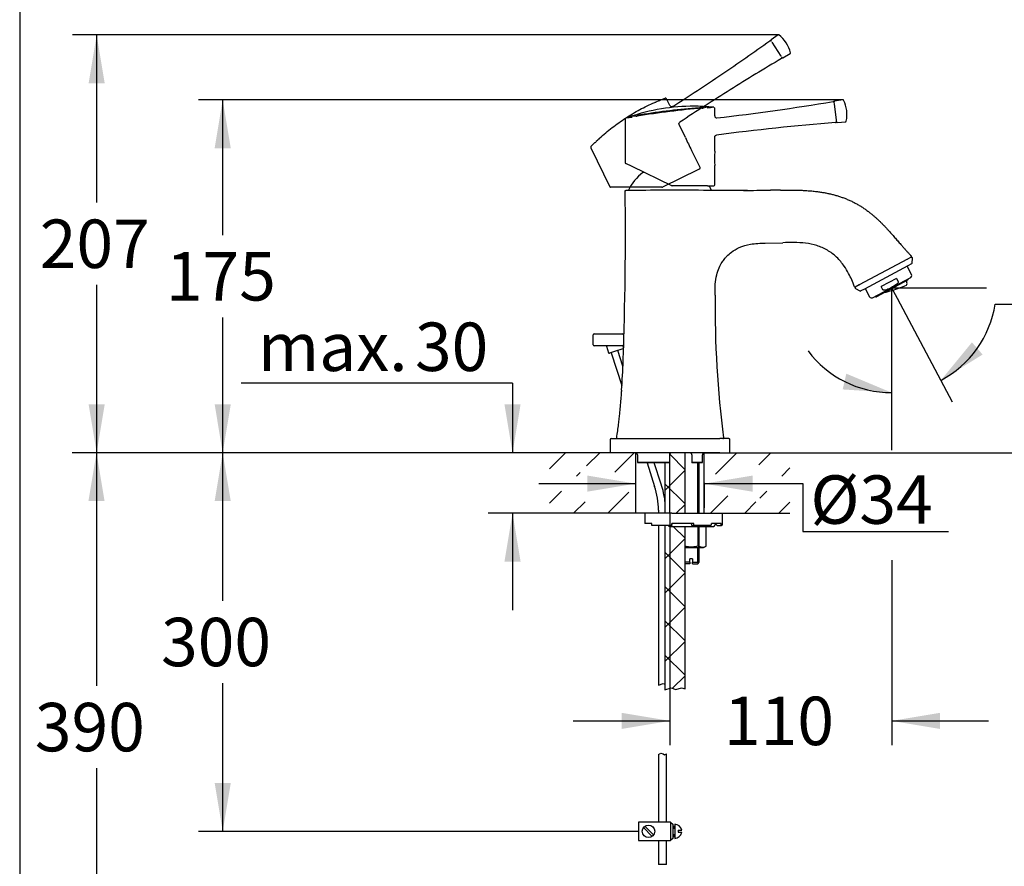
# Model space of a CAD drawing. Units: millimetres. Extents: x 7 to 203, y 5 to 291.
# Drawn here: x 7 to 129, y 104 to 209 of the extents above; entities that cross this region are included whole.
import ezdxf
from ezdxf.enums import TextEntityAlignment as Align
from ezdxf.lldxf.tags import DXFTag

# ---------------------------------------------------------------- set-up
doc = ezdxf.new("R2010")
doc.units = ezdxf.units.MM
for name, color, linetype in [('Default', 7, 'Continuous'), ('Layer1', 7, 'Continuous'), ('Layer2', 7, 'Continuous'), ('Layer3', 7, 'Continuous'), ('Layer4', 7, 'Continuous'), ('Layer5', 7, 'Continuous'), ('Layer50', 7, 'Continuous'), ('Layer6', 7, 'Continuous'), ('Standard', 7, 'Continuous')]:
    doc.layers.add(name, color=color, linetype=linetype)
doc.styles.add('SEACAD_Arial', font='arial.ttf')
doc.styles.add('SEACAD_Solid_Edge_ANSI1_Symbols', font='semeca1.ttf')
tags = doc.linetypes.add('CENTER2', pattern=[28.575, 19.05, -3.175, 3.175, -3.175]).pattern_tags.tags
tags[10:11] = [DXFTag(74, 4), DXFTag(75, 0), DXFTag(340, '0'), DXFTag(46, 0.0), DXFTag(50, 0.0), DXFTag(44, 0.0), DXFTag(45, 0.0)]
tags[8:9] = [DXFTag(74, 4), DXFTag(75, 0), DXFTag(340, '0'), DXFTag(46, 0.0), DXFTag(50, 0.0), DXFTag(44, 0.0), DXFTag(45, 0.0)]
tags[6:7] = [DXFTag(74, 4), DXFTag(75, 0), DXFTag(340, '0'), DXFTag(46, 0.0), DXFTag(50, 0.0), DXFTag(44, 0.0), DXFTag(45, 0.0)]
tags[4:5] = [DXFTag(74, 4), DXFTag(75, 0), DXFTag(340, '0'), DXFTag(46, 0.0), DXFTag(50, 0.0), DXFTag(44, 0.0), DXFTag(45, 0.0)]
tags = doc.linetypes.add('HIDDEN2', pattern=[4.7625, 3.175, -1.5875]).pattern_tags.tags
tags[6:7] = [DXFTag(74, 4), DXFTag(75, 0), DXFTag(340, '0'), DXFTag(46, 0.0), DXFTag(50, 0.0), DXFTag(44, 0.0), DXFTag(45, 0.0)]
tags[4:5] = [DXFTag(74, 4), DXFTag(75, 0), DXFTag(340, '0'), DXFTag(46, 0.0), DXFTag(50, 0.0), DXFTag(44, 0.0), DXFTag(45, 0.0)]
doc.dimstyles.new('TPI_1_4', dxfattribs={"dimtxt": 6, "dimasz": 6, "dimexe": 3, "dimexo": 0, "dimgap": 1.5, "dimtad": 0, "dimtih": 1, "dimtoh": 1, "dimdec": 0, "dimlfac": 4, "dimtxsty": 'SEACAD_Arial', "dimblk1": '_SE_FILLED', "dimblk2": '_SE_FILLED', "dimsah": 1, "dimcen": 3, "dimadec": 0, "dimazin": 0, "dimtfac": 0.7, "dimtdec": 3, "dimtofl": 0, "dimtmove": 0, "dimatfit": 3, "dimfxl": 1, "dimtolj": 1, "dimarcsym": 0})

# ---------------------------------------------------------------- blocks, each defined once
blk = doc.blocks.new('DMBLK523')
at = {"layer": 'Layer3', "linetype": 'Continuous'}
for points in [[(76.94, 150.04), (82.94, 151.04), (76.94, 152.04)], [(97.44, 150.04), (97.44, 152.04), (91.44, 151.04)]]:
    blk.add_hatch(color=7, dxfattribs=at).paths.add_polyline_path(points)
at = {"layer": 'Layer3', "color": 7, "linetype": 'Continuous'}
for p, q in [((70.94, 151.04), (82.94, 151.04)), ((91.44, 151.12), (91.44, 148.04)), ((91.44, 151.04), (103.65, 151.04))]:
    blk.add_line(p, q, dxfattribs=at)
blk = doc.blocks.new('_SE_FILLED')
at = {"color": 0}
blk.add_line((0, 0), (-1, 0), dxfattribs=at)
blk.add_solid([(0, 0), (-1, -0.1665), (-1, 0.1665), (0, 0)], dxfattribs=at)
blk = doc.blocks.new('DMBLK524')
at = {"layer": 'Layer3', "linetype": 'Continuous'}
for points in [[(81.19, 120.65), (87.19, 121.65), (81.19, 122.65)], [(120.67, 120.65), (120.67, 122.65), (114.67, 121.65)]]:
    blk.add_hatch(color=7, dxfattribs=at).paths.add_polyline_path(points)
at = {"layer": 'Layer3', "color": 7, "linetype": 'Continuous'}
for p, q in [((87.19, 147.37), (87.19, 118.65)), ((114.67, 141.56), (114.67, 118.65)), ((75.19, 121.65), (87.19, 121.65)), ((114.67, 121.65), (126.67, 121.65))]:
    blk.add_line(p, q, dxfattribs=at)
at = {"layer": 'Layer3', "color": 7, "linetype": 'Continuous', "style": 'SEACAD_Arial'}
blk.add_text('110', height=6, dxfattribs=at).set_placement((93.89, 124.65), align=Align.TOP_LEFT)
blk = doc.blocks.new('DMBLK525')
at = {"layer": 'Layer3', "linetype": 'Continuous'}
for points in [[(146.76, 181.3), (144.76, 181.3), (145.76, 175.3)], [(146.76, 148.87), (145.76, 154.87), (144.76, 148.87)]]:
    blk.add_hatch(color=7, dxfattribs=at).paths.add_polyline_path(points)
at = {"layer": 'Layer3', "color": 7, "linetype": 'Continuous'}
for p, q in [((145.76, 175.3), (145.76, 187.3)), ((154.79, 175.3), (142.76, 175.3)), ((102.07, 154.87), (148.76, 154.87)), ((145.76, 142.87), (145.76, 154.87))]:
    blk.add_line(p, q, dxfattribs=at)
at = {"layer": 'Layer3', "color": 7, "linetype": 'Continuous', "style": 'SEACAD_Arial'}
blk.add_text('82', height=6, dxfattribs=at).set_placement((141.06, 168.08), align=Align.TOP_LEFT)
blk = doc.blocks.new('DMBLK526')
at = {"layer": 'Layer3', "linetype": 'Continuous'}
for points in [[(66.68, 160.87), (67.68, 154.87), (68.68, 160.87)], [(66.68, 141.37), (68.68, 141.37), (67.68, 147.37)]]:
    blk.add_hatch(color=7, dxfattribs=at).paths.add_polyline_path(points)
at = {"layer": 'Layer3', "color": 7, "linetype": 'Continuous'}
for p, q in [((67.68, 163.49), (34.03, 163.49)), ((67.68, 163.49), (67.68, 154.87)), ((72.27, 154.87), (64.68, 154.87)), ((78.17, 147.37), (64.68, 147.37)), ((67.68, 147.37), (67.68, 135.37))]:
    blk.add_line(p, q, dxfattribs=at)
at = {"layer": 'Layer3', "color": 7, "linetype": 'Continuous', "style": 'SEACAD_Arial'}
for s, p in [('30', (55.59, 170.99)), ('max.', (36.13, 170.99))]:
    blk.add_text(s, height=6, dxfattribs=at).set_placement(p, align=Align.TOP_LEFT)
blk = doc.blocks.new('DMBLK527')
at = {"layer": 'Layer3', "linetype": 'Continuous'}
for points in [[(30.76, 192.58), (32.76, 192.58), (31.76, 198.58)], [(30.76, 160.87), (31.76, 154.87), (32.76, 160.87)]]:
    blk.add_hatch(color=7, dxfattribs=at).paths.add_polyline_path(points)
at = {"layer": 'Layer3', "color": 7, "linetype": 'Continuous'}
for p, q in [((75.17, 198.58), (28.76, 198.58)), ((31.76, 181.82), (31.76, 198.58)), ((31.76, 154.87), (31.76, 171.62)), ((72.27, 154.87), (28.76, 154.87))]:
    blk.add_line(p, q, dxfattribs=at)
at = {"layer": 'Layer3', "color": 7, "linetype": 'Continuous', "style": 'SEACAD_Arial'}
blk.add_text('175', height=6, dxfattribs=at).set_placement((24.72, 179.72), align=Align.TOP_LEFT)
blk = doc.blocks.new('DMBLK528')
at = {"layer": 'Layer3', "linetype": 'Continuous'}
for points in [[(15.14, 200.63), (17.14, 200.63), (16.14, 206.63)], [(15.14, 160.87), (16.14, 154.87), (17.14, 160.87)]]:
    blk.add_hatch(color=7, dxfattribs=at).paths.add_polyline_path(points)
at = {"layer": 'Layer3', "color": 7, "linetype": 'Continuous'}
for p, q in [((79.66, 206.63), (13.14, 206.63)), ((16.14, 185.85), (16.14, 206.63)), ((16.14, 154.87), (16.14, 175.65)), ((72.27, 154.87), (13.14, 154.87))]:
    blk.add_line(p, q, dxfattribs=at)
at = {"layer": 'Layer3', "color": 7, "linetype": 'Continuous', "style": 'SEACAD_Arial'}
blk.add_text('207', height=6, dxfattribs=at).set_placement((9.09, 183.75), align=Align.TOP_LEFT)
blk = doc.blocks.new('DMBLK529')
at = {"layer": 'Layer3', "linetype": 'Continuous'}
for points in [[(30.76, 148.87), (32.76, 148.87), (31.76, 154.87)], [(30.76, 113.97), (31.76, 107.97), (32.76, 113.97)]]:
    blk.add_hatch(color=7, dxfattribs=at).paths.add_polyline_path(points)
at = {"layer": 'Layer3', "color": 7, "linetype": 'Continuous'}
for p, q in [((72.27, 154.87), (28.76, 154.87)), ((31.76, 136.52), (31.76, 154.87)), ((31.76, 107.97), (31.76, 126.32)), ((81.14, 107.97), (28.76, 107.97))]:
    blk.add_line(p, q, dxfattribs=at)
at = {"layer": 'Layer3', "color": 7, "linetype": 'Continuous', "style": 'SEACAD_Arial'}
blk.add_text('300', height=6, dxfattribs=at).set_placement((24.12, 134.42), align=Align.TOP_LEFT)
blk = doc.blocks.new('DMBLK530')
at = {"layer": 'Layer3', "linetype": 'Continuous'}
for points in [[(15.12, 148.87), (17.12, 148.87), (16.12, 154.87)], [(15.12, 95.25), (16.12, 89.25), (17.12, 95.25)]]:
    blk.add_hatch(color=7, dxfattribs=at).paths.add_polyline_path(points)
at = {"layer": 'Layer3', "color": 7, "linetype": 'Continuous'}
for p, q in [((72.27, 154.87), (13.12, 154.87)), ((16.12, 154.87), (16.12, 125.98)), ((16.12, 115.78), (16.12, 89.25)), ((81.49, 89.25), (13.12, 89.25))]:
    blk.add_line(p, q, dxfattribs=at)
at = {"layer": 'Layer3', "color": 7, "linetype": 'Continuous', "style": 'SEACAD_Arial'}
blk.add_text('390', height=6, dxfattribs=at).set_placement((8.48, 123.88), align=Align.TOP_LEFT)
blk = doc.blocks.new('DMBLK532')
at = {"layer": 'Default', "linetype": 'Continuous'}
for points in [[(124.62, 168.54), (120.76, 163.83), (125.94, 167.03)], [(108.6, 162.71), (114.67, 162.31), (109.05, 164.66)]]:
    blk.add_hatch(color=7, dxfattribs=at).paths.add_polyline_path(points)
at = {"layer": 'Default', "color": 7, "linetype": 'Continuous'}
for p, q in [((115.35, 174.01), (122.17, 161.18)), ((127.5, 173.28), (145.08, 173.28))]:
    blk.add_line(p, q, dxfattribs=at)
for start, end in [(298, 351.0519), (217.0658, 270)]:
    blk.add_arc((114.67, 175.3), 12.99, start, end, dxfattribs=at)
for s, style, p in [('28°', 'SEACAD_Arial', (130.2, 180.78)), ('48', 'SEACAD_Arial', (130.2, 171.78)), ('v', 'SEACAD_Solid_Edge_ANSI1_Symbols', (139.59, 171.78))]:
    blk.add_text(s, height=6, dxfattribs=dict(at, style=style)).set_placement(p, align=Align.TOP_LEFT)

msp = doc.modelspace()

# ---------------------------------------------------------------- hatches: boundary and pattern name
at = {"layer": 'Default', "linetype": 'Continuous'}
h = msp.add_hatch(dxfattribs=at)
h.set_pattern_fill('NET', scale=0.94488, angle=45, style=0)
edge = h.paths.add_edge_path()
edge.add_line((87.444, 147.366), (89.069, 147.366))
edge.add_line((89.069, 147.366), (89.069, 154.866))
edge.add_line((89.069, 154.866), (87.406, 154.866))
edge.add_arc((87.406, 154.616), 0.25, 90.11727, 180)
edge.add_line((87.156, 154.616), (87.156, 153.64))
edge.add_arc((87.105, 153.64), 0.0507, 331.43424, 360, ccw=False)
edge.add_line((87.15, 153.616), (86.569, 153.616))
edge.add_line((86.569, 153.616), (86.569, 147.366))
edge.add_line((86.569, 147.366), (87.444, 147.366))
h = msp.add_hatch(dxfattribs=at)
h.set_pattern_fill('NET', scale=0.94488, angle=45, style=0)
edge = h.paths.add_edge_path()
edge.add_line((89.069, 125.626), (89.069, 145.741))
edge.add_line((89.069, 145.741), (87.195, 145.741))
edge.add_arc((87.194, 145.991), 0.25, 209.99993, 270, ccw=False)
edge.add_line((86.978, 145.866), (86.569, 145.866))
edge.add_line((86.569, 145.866), (86.569, 125.518))
edge.add_line((86.569, 125.518), (87.328, 125.756))
edge.add_line((87.328, 125.756), (87.931, 125.556))
edge.add_line((87.931, 125.556), (88.619, 125.756))
edge.add_line((88.619, 125.756), (89.069, 125.626))
at = {"layer": 'Layer50', "linetype": 'Continuous'}
h = msp.add_hatch(dxfattribs=at)
h.set_pattern_fill('LINE', scale=0.94488, angle=45, style=0)
h.paths.add_polyline_path([(80.319, 154.866), (72.27, 154.866), (72.27, 151.967), (76.061, 151.967), (76.061, 153.394), (82.944, 151.93), (82.944, 154.866)])
h = msp.add_hatch(dxfattribs=at)
h.set_pattern_fill('LINE', scale=0.94488, angle=45, style=0)
edge = h.paths.add_edge_path()
edge.add_line((91.444, 151.93), (98.328, 153.394))
edge.add_line((98.328, 153.394), (98.328, 151.967))
edge.add_line((98.328, 151.967), (102.069, 151.967))
edge.add_line((102.069, 151.967), (102.069, 154.866))
edge.add_line((102.069, 154.866), (91.475, 154.866))
edge.add_arc((91.475, 154.616), 0.25, 90, 96.97103)
edge.add_line((91.444, 154.864), (91.438, 151.928))
h = msp.add_hatch(dxfattribs=at)
h.set_pattern_fill('LINE', scale=0.94488, angle=45, style=0)
h.paths.add_polyline_path([(76.061, 150.126), (72.27, 150.126), (72.27, 147.366), (82.944, 147.366), (82.944, 150.164), (76.061, 148.662)])
h = msp.add_hatch(dxfattribs=at)
h.set_pattern_fill('LINE', scale=0.94488, angle=45, style=0)
h.paths.add_polyline_path([(91.429, 147.366), (102.069, 147.366), (102.069, 150.126), (98.328, 150.126), (98.328, 148.662), (91.444, 150.164)])

# ---------------------------------------------------------------- linework, layer by layer
at = {"layer": 'Default', "color": 7, "linetype": 'Continuous'}
for p, q in [((100.639, 206.633), (99.999, 206.633)), ((114.666, 175.298), (115.351, 174.01)), ((85.763, 147.741), (85.763, 147.366))]:
    msp.add_line(p, q, dxfattribs=at)
at = {"layer": 'Default', "color": 7, "linetype": 'HIDDEN2'}
msp.add_arc((86.199, 187.874), 0.125, 270, 296, dxfattribs=at)
at = {"layer": 'Layer1', "color": 7, "linetype": 'Continuous'}
for p, q in [((83.161, 154.616), (83.163, 154.616)), ((83.161, 154.616), (83.161, 153.689)), ((83.163, 154.616), (83.163, 153.691)), ((87.156, 153.64), (87.156, 154.616)), ((89.908, 154.616), (89.908, 153.616)), ((91.225, 153.689), (91.225, 154.616)), ((83.163, 153.691), (87.105, 153.691)), ((83.222, 153.618), (83.225, 153.616)), ((87.15, 153.616), (83.225, 153.616)), ((89.908, 153.616), (89.909, 153.616)), ((91.161, 153.616), (89.909, 153.616)), ((89.991, 153.691), (91.223, 153.691))]:
    msp.add_line(p, q, dxfattribs=at)
for centre, radius, start, end in [((82.911, 154.616), 0.25, 0, 90), ((87.406, 154.616), 0.25, 90.11727, 180), ((89.658, 154.616), 0.25, 0, 90), ((91.475, 154.616), 0.25, 90, 180), ((87.105, 153.64), 0.0507, 331.43424, 90.24392)]:
    msp.add_arc(centre, radius, start, end, dxfattribs=at)
msp.add_ellipse((82.921, 154.616), major_axis=(0, -0.25), ratio=0.9685157, start_param=1.5707963, end_param=1.8234766, dxfattribs=at)
for points, knots in [([(83.163, 153.691), (83.16, 153.691), (83.161, 153.687), (83.168, 153.677), (83.173, 153.67), (83.191, 153.649), (83.207, 153.633), (83.222, 153.618)], [0, 0, 0, 0, 0.25, 0.25, 0.5, 0.5, 1, 1, 1, 1]), ([(89.991, 153.691), (89.983, 153.691), (89.973, 153.687), (89.954, 153.676), (89.945, 153.669), (89.923, 153.647), (89.912, 153.631), (89.909, 153.616)], [0, 0, 0, 0, 0.25, 0.25, 0.5, 0.5, 1, 1, 1, 1]), ([(91.161, 153.616), (91.177, 153.631), (91.193, 153.647), (91.212, 153.669), (91.218, 153.676), (91.225, 153.687), (91.226, 153.691), (91.223, 153.691)], [0, 0, 0, 0, 0.5, 0.5, 0.75, 0.75, 1, 1, 1, 1])]:
    msp.add_open_spline(points, degree=3, knots=knots, dxfattribs=at)
at = {"layer": 'Layer2', "color": 7, "linetype": 'Continuous'}
for p, q in [((85.763, 145.866), (85.763, 126.091)), ((85.763, 126.091), (86.346, 126.274)), ((86.346, 126.274), (86.569, 126.199)), ((85.779, 117.498), (86.068, 117.637)), ((85.779, 117.498), (85.779, 109.099)), ((86.068, 117.637), (86.336, 117.568)), ((86.336, 117.568), (86.522, 117.46)), ((86.522, 117.46), (86.779, 117.568)), ((86.779, 109.099), (86.779, 117.568)), ((85.779, 106.848), (85.779, 103.871)), ((86.779, 103.871), (86.779, 106.848)), ((86.779, 103.871), (85.779, 103.871))]:
    msp.add_line(p, q, dxfattribs=at)
at = {"layer": 'Layer3', "color": 7, "linetype": 'Continuous'}
for p, q in [((99.999, 206.633), (79.661, 206.633)), ((108.645, 198.577), (75.171, 198.577)), ((114.666, 175.298), (114.666, 155.187)), ((114.666, 175.298), (126.426, 175.298)), ((103.68, 151.04), (103.68, 145.108)), ((103.68, 145.108), (121.734, 145.108)), ((81.138, 107.974), (83.279, 107.974))]:
    msp.add_line(p, q, dxfattribs=at)
at = {"layer": 'Layer3', "color": 7, "linetype": 'CENTER2'}
msp.add_line((87.194, 147.366), (87.194, 154.866), dxfattribs=at)
at = {"layer": 'Layer4', "color": 7, "linetype": 'Continuous'}
for p, q in [((89.069, 147.366), (89.069, 154.866)), ((86.569, 153.616), (86.569, 147.366)), ((86.569, 145.866), (86.569, 125.518)), ((89.069, 125.626), (89.069, 145.741)), ((86.569, 125.518), (87.328, 125.756)), ((87.328, 125.756), (87.931, 125.556)), ((87.931, 125.556), (88.619, 125.756)), ((88.619, 125.756), (89.069, 125.626))]:
    msp.add_line(p, q, dxfattribs=at)
at = {"layer": 'Layer5', "color": 7, "linetype": 'Continuous'}
for p, q in [((90.628, 147.366), (90.628, 153.616)), ((90.819, 147.366), (90.819, 153.616)), ((84.069, 147.366), (84.069, 146.116)), ((87.444, 147.366), (84.069, 147.366)), ((87.444, 147.366), (93.694, 147.366)), ((93.694, 145.991), (93.694, 147.366)), ((84.944, 146.116), (84.069, 146.116)), ((84.944, 145.991), (84.944, 146.116)), ((84.944, 145.866), (84.944, 145.991)), ((87.444, 145.866), (84.944, 145.866)), ((87.194, 145.741), (92.569, 145.741)), ((90.135, 146.116), (87.444, 146.116)), ((87.444, 145.991), (87.444, 146.116)), ((87.444, 145.991), (87.444, 145.866)), ((89.812, 146.116), (89.92, 145.866)), ((89.92, 145.866), (90.081, 145.866)), ((92.238, 145.866), (90.081, 145.866)), ((90.135, 145.991), (90.135, 146.116)), ((90.704, 143.304), (90.704, 145.741)), ((90.785, 145.741), (90.785, 143.304)), ((91.669, 143.304), (91.669, 145.741)), ((91.669, 143.304), (91.669, 145.741)), ((93.534, 146.116), (92.336, 146.116)), ((92.336, 145.991), (92.336, 146.116)), ((92.803, 146.116), (93.047, 145.866)), ((93.047, 145.866), (93.412, 145.866)), ((93.412, 145.866), (93.569, 145.866)), ((93.534, 145.991), (93.534, 146.116)), ((89.069, 143.116), (91.344, 143.116)), ((90.628, 141.304), (90.628, 143.116)), ((90.704, 143.304), (90.785, 143.304)), ((90.819, 141.304), (90.819, 143.116)), ((91.344, 143.116), (91.669, 143.304)), ((91.669, 143.304), (91.669, 143.304)), ((89.969, 141.741), (89.669, 141.741)), ((89.669, 141.304), (89.669, 141.741)), ((89.969, 141.741), (89.969, 141.304)), ((89.669, 141.304), (89.069, 141.304)), ((89.669, 141.116), (89.069, 141.116)), ((89.669, 141.304), (89.669, 141.116)), ((89.969, 141.304), (90.819, 141.304)), ((89.969, 141.116), (89.969, 141.304)), ((89.969, 141.116), (90.632, 141.116)), ((90.632, 141.116), (90.819, 141.304))]:
    msp.add_line(p, q, dxfattribs=at)
for centre, radius, start, end in [((87.194, 145.991), 0.25, 209.99993, 270), ((92.569, 145.991), 0.25, 270, 345.52246), ((93.054, 145.866), 0.25, 135.32233, 165.52246), ((93.569, 145.991), 0.125, 270, 0), ((91.227, 143.999), 0.824, 237.531, 302.46895)]:
    msp.add_arc(centre, radius, start, end, dxfattribs=at)
for centre, ratio in [((90.081, 145.991), 0.4305111), ((92.238, 145.991), 0.7826082), ((93.412, 145.991), 0.9743701)]:
    msp.add_ellipse(centre, major_axis=(0, -0.125), ratio=ratio, start_param=0, end_param=1.5707963, dxfattribs=at)
msp.add_open_spline([(90.704, 143.304), (90.559, 143.264), (90.412, 143.231), (90.117, 143.186), (89.968, 143.174), (89.745, 143.174), (89.67, 143.177), (89.52, 143.189), (89.445, 143.197), (89.269, 143.225), (89.167, 143.245), (89.067, 143.269)], degree=3, knots=[0, 0, 0, 0, 0.270739, 0.270739, 0.541478, 0.541478, 0.676848, 0.676848, 0.812217, 0.812217, 1, 1, 1, 1], dxfattribs=at)
at = {"layer": 'Layer50', "color": 7, "linetype": 'Continuous'}
for p, q in [((82.944, 154.866), (72.27, 154.866)), ((82.944, 147.366), (82.944, 154.866)), ((91.429, 147.366), (91.444, 154.866)), ((91.444, 154.866), (102.069, 154.866)), ((84.069, 147.366), (72.27, 147.366)), ((91.429, 147.366), (102.069, 147.366))]:
    msp.add_line(p, q, dxfattribs=at)
at = {"layer": 'Layer6', "color": 7, "linetype": 'Continuous'}
for p, q in [((83.279, 109.099), (83.279, 106.848)), ((87.279, 109.099), (83.279, 109.099)), ((87.279, 109.099), (87.279, 106.848)), ((87.279, 109.099), (87.529, 108.849)), ((87.529, 108.849), (87.529, 107.099)), ((87.779, 108.849), (87.779, 107.099)), ((84.982, 107.344), (83.9, 108.426)), ((85.159, 107.521), (84.077, 108.603)), ((87.529, 108.599), (87.779, 108.599)), ((87.529, 108.474), (87.779, 108.474)), ((87.529, 108.374), (87.779, 108.374)), ((87.529, 107.574), (87.779, 107.574)), ((87.529, 107.474), (87.779, 107.474)), ((88.229, 108.099), (88.654, 108.099)), ((88.229, 108.099), (88.229, 107.849)), ((88.229, 107.849), (88.654, 107.849)), ((83.279, 106.848), (87.279, 106.848)), ((87.529, 107.099), (87.279, 106.848)), ((87.529, 107.349), (87.779, 107.349))]:
    msp.add_line(p, q, dxfattribs=at)
msp.add_circle((84.529, 107.973), 0.775, dxfattribs=at)
for start, end in [(8.21321, 90), (270, 351.8699)]:
    msp.add_arc((87.779, 107.974), 0.875, start, end, dxfattribs=at)
at = {"layer": 'Standard', "color": 7, "linetype": 'Continuous'}
for p, q in [((6.6, 291), (6.6, 5)), ((91.747, 197.732), (91.486, 197.742)), ((92.622, 197.656), (92.021, 197.704)), ((107.546, 198.26), (107.539, 198.318)), ((107.566, 198.095), (107.546, 198.26)), ((107.567, 198.088), (107.566, 198.095)), ((107.815, 196.071), (107.567, 198.088)), ((108.638, 198.577), (107.601, 198.401)), ((82.333, 196.517), (81.728, 196.314)), ((82.864, 196.689), (82.608, 196.614)), ((82.994, 196.552), (82.875, 196.561)), ((91.431, 197.602), (91.354, 197.577)), ((92.738, 196.583), (92.738, 197.533)), ((81.638, 196.196), (81.638, 190.825)), ((107.816, 196.064), (107.815, 196.071)), ((107.836, 195.899), (107.816, 196.064)), ((107.836, 195.899), (107.843, 195.841)), ((107.924, 195.775), (108.972, 195.856)), ((92.738, 192.212), (92.738, 193.968)), ((92.747, 192.208), (92.737, 192.15)), ((92.747, 192.208), (92.738, 192.212)), ((82.491, 190.331), (81.708, 190.713)), ((92.738, 188.038), (92.738, 190.447)), ((87.421, 187.926), (82.491, 190.331)), ((84.051, 189.57), (83.844, 189.57)), ((81.678, 187.348), (81.678, 187.348)), ((91.83, 187.913), (87.476, 187.913)), ((91.83, 187.913), (92.613, 187.913)), ((98.999, 180.833), (101.163, 180.885)), ((116.613, 178.825), (110.65, 175.654)), ((116.58, 178.807), (116.613, 178.825)), ((117.103, 179.085), (116.613, 178.825)), ((117.127, 178.249), (116.681, 178.012)), ((117.192, 178.339), (117.253, 178.948)), ((116.681, 178.012), (111.289, 175.145)), ((117.132, 176.944), (116.59, 177.963)), ((112.293, 174.036), (117.039, 176.56)), ((116.639, 176.248), (112.776, 174.194)), ((115.257, 176.461), (113.371, 175.459)), ((115.257, 176.461), (115.47, 176.061)), ((117.039, 176.56), (117.123, 176.694)), ((110.65, 175.654), (110.157, 175.392)), ((110.193, 175.195), (110.733, 174.904)), ((110.65, 175.654), (110.687, 175.674)), ((111.289, 175.145), (110.844, 174.908)), ((111.381, 175.193), (111.922, 174.174)), ((113.584, 175.058), (113.371, 175.459)), ((112.134, 174.042), (112.293, 174.036)), ((77.686, 168.233), (77.686, 169.483)), ((77.811, 169.608), (81.311, 169.608)), ((81.436, 169.483), (81.436, 168.233)), ((81.311, 168.108), (77.811, 168.108)), ((79.32, 168.056), (79.587, 167.234)), ((80.323, 167.395), (79.681, 167.186)), ((79.913, 167.262), (81.228, 163.214)), ((81.334, 167.723), (80.323, 167.395)), ((81.363, 165.589), (80.733, 167.528)), ((81.35, 167.728), (81.334, 167.723)), ((81.436, 168.233), (81.436, 168.033)), ((81.436, 168.033), (81.436, 167.847)), ((79.786, 156.5), (79.786, 154.982)), ((79.786, 156.491), (79.786, 156.491)), ((79.911, 156.616), (81.017, 156.616)), ((81.017, 156.616), (93.371, 156.616)), ((94.478, 156.616), (93.371, 156.616)), ((94.603, 154.982), (94.603, 156.5)), ((81.017, 154.866), (79.911, 154.866)), ((93.371, 154.866), (81.017, 154.866)), ((93.371, 154.866), (94.478, 154.866)), ((84.347, 153.616), (85.295, 150.698)), ((86.115, 150.964), (85.254, 153.616))]:
    msp.add_line(p, q, dxfattribs=at)
at = {"layer": 'Standard', "color": 7, "linetype": 'HIDDEN2'}
for p, q in [((100.595, 206.619), (99.745, 206.01)), ((99.791, 205.807), (99.726, 205.908)), ((100.959, 204.009), (99.852, 205.714)), ((100.983, 203.972), (100.959, 204.009)), ((101.019, 203.916), (101.085, 203.815)), ((101.186, 203.791), (102.093, 204.323)), ((85.556, 198.365), (85.788, 198.46)), ((86.045, 198.562), (86.61, 198.777)), ((87.182, 197.862), (86.766, 198.715)), ((89.111, 193.907), (88.332, 195.505)), ((77.399, 192.788), (77.849, 193.24)), ((78.057, 193.444), (78.247, 193.626)), ((77.376, 192.646), (79.731, 187.819)), ((90.929, 190.18), (89.877, 192.337)), ((90.714, 189.937), (86.254, 187.761)), ((90.871, 190.013), (90.714, 189.937)), ((86.199, 187.749), (79.843, 187.749))]:
    msp.add_line(p, q, dxfattribs=at)
for centre, radius, start, end in [((100.639, 206.558), 0.075, 63.75854, 125.69517), ((98.299, 203.494), 3.929, 13.15754, 52.84246), ((99.788, 205.949), 0.075, 125.51047, 213.02248), ((101.148, 203.856), 0.075, 212.97752, 300.48953), ((102.05, 204.385), 0.075, 300.30483, 2.24146), ((85.349, 198.143), 0.125, 63.61193, 113.11431), ((87.278, 195.851), 3.047, 125.44987, 127.94372), ((85.603, 198.249), 0.125, 111.89549, 137.42514), ((85.835, 198.344), 0.125, 65.1233, 111.90275), ((87.744, 195.821), 3.224, 122.61288, 125.14943), ((86.091, 198.445), 0.125, 111.34762, 133.04215), ((86.654, 198.66), 0.125, 26, 110.40728), ((77.937, 193.151), 0.125, 113.09579, 134.64176), ((79.523, 190.787), 2.97, 120.4327, 123.41807), ((78.144, 193.354), 0.125, 134.05552, 182.6338), ((78.333, 193.535), 0.125, 108.0577, 133.46859), ((79.674, 191.283), 2.744, 117.23228, 120.18898), ((78.543, 193.732), 0.125, 132.77778, 184.52895), ((104.294, 200.341), 16.49, 202.96427, 209.03573), ((77.489, 192.701), 0.125, 135.62453, 206), ((90.816, 190.126), 0.125, 296, 26), ((79.843, 187.874), 0.125, 206, 270)]:
    msp.add_arc(centre, radius, start, end, dxfattribs=at)
at = {"layer": 'Standard', "color": 7, "linetype": 'Continuous'}
for centre, radius, start, end in [((90.16, 172.775), 25.012, 87.59299, 106.30473), ((91.779, 194.658), 3.157, 100.21325, 104.45165), ((91.938, 194.757), 3.025, 98.39767, 106.02082), ((92.104, 194.782), 2.973, 96.89168, 105.17086), ((92.343, 194.526), 3.202, 95.73649, 105.84289), ((92.013, 197.588), 0.125, 90.49983, 96.92568), ((61.041, 474.804), 280.297, 276.55033, 279.52037), ((107.422, 198.244), 0.125, 7, 100.18521), ((107.613, 198.327), 0.075, 99.51047, 187.02248), ((108.645, 198.502), 0.075, 15.50435, 99.69517), ((105.198, 196.773), 3.929, 347.57957, 26.42043), ((82.753, 193.589), 2.965, 88.37767, 98.33093), ((82.636, 196.498), 0.123, 118.95785, 158.51486), ((82.931, 193.929), 2.705, 89.88589, 97.05196), ((83.106, 193.966), 2.74, 87.56794, 95.3439), ((82.925, 197.449), 0.9, 274.04694, 282.39004), ((83.156, 196.668), 0.116, 115.08131, 168.226), ((102.82, 69.722), 128.367, 95.18047, 98.82949), ((83.29, 193.943), 2.841, 88.04864, 93.286), ((83.241, 195.492), 1.217, 81.67852, 88.99393), ((83.347, 197.632), 0.937, 273.87783, 282.37811), ((98.295, 106.42), 91.492, 94.69735, 99.27809), ((90.745, 198.765), 1.161, 271.37187, 279.52121), ((92.502, 192.906), 4.968, 106.81776, 108.39772), ((91.17, 198.707), 1.143, 271.27281, 279.48914), ((94.151, 184.626), 13.121, 96.68122, 100.22629), ((92.614, 197.534), 0.124, 358.94556, 71.01913), ((92.988, 196.585), 0.25, 180.52359, 276.51285), ((81.756, 196.202), 0.116, 120.13055, 183.00525), ((83.908, 178.921), 17.529, 94.52644, 97.16543), ((130.089, -88.705), 285.343, 94.49602, 97.47729), ((107.712, 195.884), 0.125, 273.5276, 7), ((107.918, 195.85), 0.075, 186.97752, 274.48953), ((108.96, 195.93), 0.075, 274.30483, 358.49564), ((109.177, 191.312), 16.462, 177.08674, 183.04077), ((81.763, 190.825), 0.125, 183.26107, 244), ((87.194, 185.033), 5.65, 126.74211, 155.25614), ((83.844, 189.52), 0.05, 90, 126.74211), ((92.613, 188.038), 0.125, 270, 0), ((-345.66, 181.949), 427.332, 357.8965, 0.71513), ((82.463, 156.25), 31.116, 90.12546, 91.38233), ((82.131, 187.366), 0.075, 155.25614, 183.50923), ((87.591, -933.66), 1121.035, 89.777692, 90.26485), ((87.476, 188.038), 0.125, 244, 270), ((87.194, 185.033), 5.65, 24.74386, 30.65602), ((94.484, 701.672), 514.312, 270.20188, 270.5764), ((96.768, 194.517), 7.151, 270.11664, 270.34994), ((101.426, 85.768), 101.633, 90.29484, 90.99664), ((94.484, 701.672), 514.312, 270.71508, 270.74409), ((99.951, 214.225), 26.842, 272.08563, 272.10237), ((117.128, 178.957), 0.125, 351.3302, 118), ((117.068, 178.359), 0.125, 298, 351.95126), ((99.56, 171.837), 11.092, 18.90641, 28.1732), ((116.911, 176.827), 0.25, 328, 28), ((114.378, 175.839), 2.194, 356.34098, 9.3922), ((116.568, 176.38), 0.15, 298, 3.37568), ((110.123, 175.456), 0.0725, 199.49312, 297.99982), ((110.256, 175.303), 0.125, 118, 244.43077), ((110.618, 175.718), 0.0712, 198.60309, 296.98629), ((110.785, 175.018), 0.125, 243.86439, 298), ((219.329, 172.995), 126.545, 179.36979, 187.397), ((112.143, 174.292), 0.25, 208, 268), ((112.705, 174.326), 0.15, 232.62432, 298), ((77.811, 169.483), 0.125, 90, 180), ((81.311, 169.483), 0.125, 0, 90), ((77.811, 168.233), 0.125, 180, 270), ((79.248, 168.033), 0.075, 16.89647, 90), ((79.658, 167.258), 0.075, 198, 288), ((81.311, 168.233), 0.125, 270, 0), ((81.311, 167.847), 0.125, 288, 0), ((18.022, 168.034), 63.39, 355.09697, 358.40168), ((79.911, 156.491), 0.125, 89.96076, 178.90275), ((80.627, 156.691), 0.075, 171.10202, 269.71033), ((93.762, 156.691), 0.075, 270.28967, 8.89798), ((94.478, 156.491), 0.125, 358.90275, 90.03924), ((79.911, 154.991), 0.125, 179.02988, 270.03928), ((94.478, 154.991), 0.125, 269.96072, 359.02988), ((76.194, 147.741), 9.569, 0, 18), ((76.194, 147.741), 10.431, 5.95287, 18)]:
    msp.add_arc(centre, radius, start, end, dxfattribs=at)
msp.add_ellipse((114.59, 175.122), major_axis=(-1.978, -0.582), ratio=0.0838809, start_param=1.1108804, end_param=3.1109639, dxfattribs=at)
at = {"layer": 'Standard', "color": 7, "linetype": 'HIDDEN2'}
for points, knots in [([(87.543, 197.762), (89.573, 199.081), (91.604, 200.4), (94.617, 202.427), (95.617, 203.111), (97.605, 204.492), (98.594, 205.19), (99.58, 205.892)], [0, 0, 0, 0, 0.5, 0.5, 0.75, 0.75, 1, 1, 1, 1]), ([(99.58, 205.892), (99.608, 205.912), (99.643, 205.92), (99.709, 205.907), (99.739, 205.887), (99.758, 205.859)], [0, 0, 0, 0, 0.5, 0.5, 1, 1, 1, 1]), ([(101.053, 203.864), (101.071, 203.836), (101.077, 203.8), (101.062, 203.735), (101.041, 203.706), (101.011, 203.689)], [0, 0, 0, 0, 0.5, 0.5, 1, 1, 1, 1]), ([(101.011, 203.689), (99.945, 203.06), (98.883, 202.427), (96.767, 201.143), (95.714, 200.494), (92.57, 198.521), (90.495, 197.172), (88.42, 195.825)], [0, 0, 0, 0, 0.25, 0.25, 0.5, 0.5, 1, 1, 1, 1]), ([(78.458, 193.824), (78.71, 194.056), (78.965, 194.282), (79.487, 194.722), (79.753, 194.936), (80.295, 195.351), (80.571, 195.553), (81.13, 195.946), (81.414, 196.137), (82.273, 196.694), (82.858, 197.044), (83.756, 197.53), (84.059, 197.686), (84.674, 197.982), (84.985, 198.123), (85.3, 198.258)], [0, 0, 0, 0, 0.125, 0.125, 0.25, 0.25, 0.375, 0.375, 0.5, 0.5, 0.75, 0.75, 0.875, 0.875, 1, 1, 1, 1]), ([(87.543, 197.762), (87.513, 197.743), (87.479, 197.73), (87.41, 197.72), (87.374, 197.722), (87.306, 197.741), (87.274, 197.757), (87.22, 197.802), (87.198, 197.83), (87.182, 197.862)], [0, 0, 0, 0, 0.25, 0.25, 0.5, 0.5, 0.75, 0.75, 1, 1, 1, 1]), ([(88.332, 195.505), (88.318, 195.533), (88.31, 195.562), (88.305, 195.622), (88.307, 195.653), (88.332, 195.74), (88.369, 195.791), (88.42, 195.825)], [0, 0, 0, 0, 0.25, 0.25, 0.5, 0.5, 1, 1, 1, 1])]:
    msp.add_open_spline(points, degree=3, knots=knots, dxfattribs=at)
at = {"layer": 'Standard', "color": 7, "linetype": 'Continuous'}
for points, degree, knots in [([(91.312, 197.717), (91.31, 197.72), (91.302, 197.73), (91.284, 197.745), (91.262, 197.757), (91.249, 197.761), (91.242, 197.762)], 3, [0, 0, 0, 0, 0.1206253, 0.4823499, 0.7876795, 1, 1, 1, 1]), ([(91.836, 197.687), (91.832, 197.692), (91.821, 197.705), (91.801, 197.719), (91.786, 197.725), (91.779, 197.728)], 3, [0, 0, 0, 0, 0.2868577, 0.7167339, 1, 1, 1, 1]), ([(92.739, 193.968), (92.739, 193.983), (92.741, 194.018), (92.762, 194.078), (92.803, 194.136), (92.861, 194.182), (92.917, 194.208), (92.949, 194.208), (92.956, 194.208)], 3, [0, 0, 0, 0, 0.1195866, 0.3142479, 0.5136467, 0.7175891, 0.9428561, 1, 1, 1, 1]), ([(81.639, 187.282), (81.639, 187.3), (81.646, 187.32), (81.66, 187.335), (81.675, 187.349), (81.695, 187.357), (81.712, 187.357)], 3, [0, 0, 0, 0, 0.3868517, 0.3868517, 0.3868517, 1, 1, 1, 1]), ([(96.782, 187.366), (96.676, 187.366), (96.571, 187.366), (95.691, 187.366), (94.921, 187.366), (93.783, 187.366), (93.406, 187.366), (92.658, 187.366), (92.288, 187.366), (91.915, 187.366)], 3, [0, 0, 0, 0, 0.0634581, 0.0634581, 0.531729, 0.531729, 0.7658645, 0.7658645, 1, 1, 1, 1]), ([(101.163, 187.404), (101.191, 187.404), (101.331, 187.404), (101.819, 187.411), (102.786, 187.413), (104.168, 187.362), (106.342, 187.143), (109.381, 186.436), (112.284, 184.811), (114.168, 182.593), (115.73, 180.717), (116.731, 179.621), (117.122, 179.199)], 5, [0, 0, 0, 0, 0, 0, 0.0665284, 0.147169, 0.2439376, 0.293834, 0.3354143, 0.5571758, 0.8232896, 1, 1, 1, 1, 1, 1]), ([(92.79, 174.387), (92.786, 174.84), (92.779, 175.677), (92.942, 176.826), (93.245, 177.738), (93.604, 178.413), (93.94, 178.876), (94.321, 179.305), (94.888, 179.805), (95.858, 180.369), (97.287, 180.778), (98.387, 180.814), (98.999, 180.834)], 3, [0, 0, 0, 0, 0.131108, 0.2426099, 0.3347679, 0.4082207, 0.4633486, 0.5002933, 0.5743688, 0.6815659, 0.8229641, 1, 1, 1, 1]), ([(109.34, 177.076), (109.175, 177.386), (108.742, 178.104), (107.886, 179.119), (106.731, 180.001), (105.405, 180.57), (103.998, 180.857), (102.578, 180.923), (101.633, 180.897), (101.163, 180.885)], 3, [0, 0, 0, 0, 0.1067103, 0.2555919, 0.4044735, 0.5533551, 0.7022368, 0.8511184, 1, 1, 1, 1]), ([(117.103, 179.085), (117.122, 179.096), (117.136, 179.115), (117.144, 179.159), (117.137, 179.182), (117.122, 179.199)], 3, [0, 0, 0, 0, 0.5, 0.5, 1, 1, 1, 1]), ([(115.47, 176.061), (115.48, 176.042), (115.482, 176.02), (115.478, 175.978), (115.471, 175.957), (115.444, 175.9), (115.418, 175.866), (115.334, 175.773), (115.268, 175.72), (115.2, 175.672)], 3, [0, 0, 0, 0, 0.125, 0.125, 0.25, 0.25, 0.5, 0.5, 1, 1, 1, 1]), ([(114.058, 175.065), (113.979, 175.035), (113.899, 175.01), (113.774, 174.992), (113.732, 174.99), (113.67, 174.999), (113.649, 175.005), (113.611, 175.025), (113.594, 175.039), (113.584, 175.058)], 3, [0, 0, 0, 0, 0.5, 0.5, 0.75, 0.75, 0.875, 0.875, 1, 1, 1, 1]), ([(115.2, 175.672), (115.023, 175.545), (114.839, 175.431), (114.459, 175.229), (114.261, 175.141), (114.058, 175.065)], 3, [0, 0, 0, 0, 0.5, 0.5, 1, 1, 1, 1]), ([(81.179, 162.616), (81.173, 162.531), (81.16, 162.353), (81.139, 162.06), (81.12, 161.814), (81.106, 161.648), (81.098, 161.546), (81.09, 161.447), (81.08, 161.322), (81.063, 161.114), (81.034, 160.788), (80.993, 160.332), (80.939, 159.769), (80.869, 159.107), (80.784, 158.367), (80.678, 157.539), (80.6, 157.02), (80.552, 156.703)], 3, [0, 0, 0, 0, 0.0390274, 0.0967916, 0.1447006, 0.1639672, 0.1811502, 0.1962772, 0.2138851, 0.2442948, 0.3017237, 0.3790597, 0.4748631, 0.5872993, 0.7141343, 0.8527251, 1, 1, 1, 1])]:
    msp.add_open_spline(points, degree=degree, knots=knots, dxfattribs=at)

# ---------------------------------------------------------------- texts
at = {"layer": 'Layer3', "insert": (104.596, 152.064), "char_height": 6, "width": 16.98095, "attachment_point": 1}
msp.add_mtext('{\\fArial|b0||i0||c0|p34;\\C7;\\H6.;\\W1.;Ø34}', dxfattribs=at)

# ---------------------------------------------------------------- dimensions: what is measured, and where the dimension line sits
at = {"layer": 'Default', "color": 7, "linetype": 'Continuous'}
dim = msp.add_angular_dim_2l(base=(117.808, 162.695), line1=((114.666, 175.298), (114.666, 155.187)), line2=((114.666, 175.298), (115.351, 174.01)), text='\\A1;<>\\X48%%D', dimstyle='TPI_1_4', dxfattribs=at)
dim.commit()
dim.dimension.update_dxf_attribs({"geometry": 'DMBLK532', "text_midpoint": (127.497, 173.278), "dimtype": 162})
at = {"layer": 'Layer3', "color": 7, "linetype": 'Continuous'}
for base, p1, p2, angle, text, picture, middle, dimtype in [((16.138, 206.633), (72.27, 154.866), (79.661, 206.633), 90, '\\A1;<>', 'DMBLK528', (16.138, 180.749), 160), ((31.759, 198.577), (72.27, 154.866), (75.171, 198.577), 90, '\\A1;<>', 'DMBLK527', (31.759, 176.721), 160), ((145.757, 175.298), (102.069, 154.866), (114.666, 175.298), 90, '\\A1;<>', 'DMBLK525', (145.757, 165.082), 160), ((16.12, 89.246), (72.27, 154.866), (81.492, 89.246), 90, '\\A1;390 {}', 'DMBLK530', (16.12, 120.884), 160), ((31.759, 154.866), (81.138, 107.974), (72.27, 154.866), 90, '\\A1;300 {}', 'DMBLK529', (31.759, 131.42), 160), ((82.944, 151.04), (82.944, 151.116), (91.437, 151.116), 360, '\\A1;{}', 'DMBLK523', (103.646, 151.04), 161)]:
    dim = msp.add_linear_dim(base=base, p1=p1, p2=p2, angle=angle, text=text, dimstyle='TPI_1_4', dxfattribs=at)
    dim.commit()
    dim.dimension.update_dxf_attribs({"geometry": picture, "text_midpoint": middle, "dimtype": dimtype})
dim = msp.add_linear_dim(base=(67.681, 147.366), p1=(72.27, 154.866), p2=(78.17, 147.366), angle=90, text='\\A1;max. <>', dimstyle='TPI_1_4', override={"dimtmove": 1}, dxfattribs=at)
dim.commit()
dim.dimension.update_dxf_attribs({"geometry": 'DMBLK526', "text_midpoint": (34.029, 163.486), "dimtype": 160})
dim = msp.add_linear_dim(base=(114.666, 121.652), p1=(87.194, 147.366), p2=(114.666, 155.187), text='\\A1;<>', dimstyle='TPI_1_4', dxfattribs=at)
dim.commit()
dim.dimension.update_dxf_attribs({"geometry": 'DMBLK524', "text_midpoint": (100.93, 121.652), "dimtype": 160})

doc.saveas('drawing.dxf')
